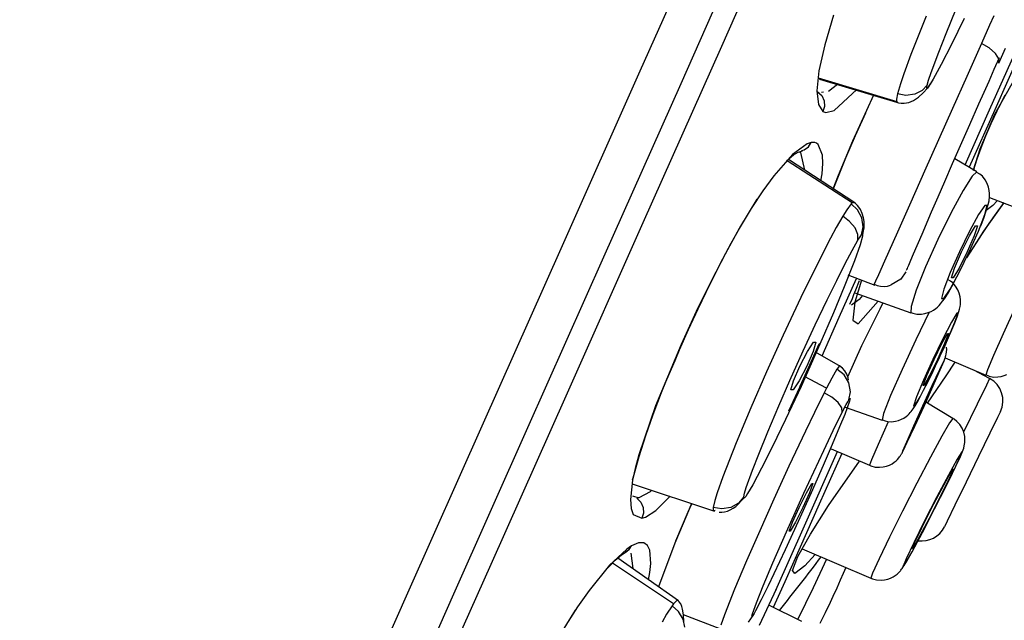
# Model space of a CAD drawing. Units: millimetres. Extents: x 7 to 203, y 5 to 291.
# Drawn here: x 58 to 68, y 200 to 206 of the extents above; entities that cross this region are included whole.
import ezdxf
from ezdxf.enums import TextEntityAlignment as Align

# ---------------------------------------------------------------- set-up
doc = ezdxf.new("R2010")
doc.units = ezdxf.units.MM
doc.layers.add('Layer3', color=7, linetype='Continuous')
doc.styles.add('SEACAD_Arial', font='arial.ttf')
doc.styles.add('SEACAD_Solid_Edge_ANSI1_Symbols', font='semeca1.ttf')
doc.dimstyles.get("Standard").update_dxf_attribs({"dimtxt": 0.18, "dimasz": 0.18, "dimexe": 0.18, "dimexo": 0.0625, "dimgap": 0.09, "dimtad": 0, "dimtih": 1, "dimtoh": 1, "dimdec": 4, "dimzin": 0, "dimdsep": 46, "dimtxsty": 'Standard', "dimcen": 0.09, "dimadec": 0, "dimazin": 0, "dimtfac": 1, "dimtdec": 4, "dimtofl": 0, "dimtmove": 0, "dimatfit": 3, "dimfxl": 1, "dimtolj": 1, "dimtzin": 0, "dimarcsym": 0})

# ---------------------------------------------------------------- blocks, each defined once
blk = doc.blocks.new('DMBLK4')
at = {"layer": 'Layer3', "linetype": 'Continuous'}
for points in [[(123.776, 200.4274), (122.776, 206.4274), (121.776, 200.4274)], [(123.776, 118.3506), (121.776, 118.3506), (122.776, 112.3506)]]:
    blk.add_hatch(color=7, dxfattribs=at).paths.add_polyline_path(points)
at = {"layer": 'Layer3', "color": 7, "linetype": 'Continuous'}
for p, q in [((92.3046, 206.4274), (125.776, 206.4274)), ((122.776, 164.489), (122.776, 206.4274)), ((122.776, 112.3506), (122.776, 154.289)), ((58.1562, 112.3506), (125.776, 112.3506))]:
    blk.add_line(p, q, dxfattribs=at)
at = {"layer": 'Layer3', "color": 7, "linetype": 'Continuous', "style": 'SEACAD_Arial'}
blk.add_text('188', height=6, dxfattribs=at).set_placement((115.7325, 162.389), align=Align.TOP_LEFT)
blk = doc.blocks.new('DMBLK5')
at = {"layer": 'Layer3', "linetype": 'Continuous'}
for points in [[(111.2791, 205.2943), (112.806, 211.1823), (109.4521, 206.1078)], [(97.9229, 175.2956), (96.0958, 176.1091), (94.5689, 170.2211)]]:
    blk.add_hatch(color=7, dxfattribs=at).paths.add_polyline_path(points)
at = {"layer": 'Layer3', "color": 7, "linetype": 'Continuous'}
for p, q in [((74.2576, 228.3452), (115.5467, 209.9621)), ((112.806, 211.1823), (105.9581, 195.8017)), ((48.7494, 190.6212), (97.3095, 169.0009)), ((101.4168, 185.6017), (94.5689, 170.2211))]:
    blk.add_line(p, q, dxfattribs=at)
for s, style, p in [('O', 'SEACAD_Solid_Edge_ANSI1_Symbols', (94.9708, 193.7017)), ('90', 'SEACAD_Arial', (103.0129, 193.7017))]:
    blk.add_text(s, height=6, dxfattribs=dict(at, style=style)).set_placement(p, align=Align.TOP_LEFT)

msp = doc.modelspace()

# ---------------------------------------------------------------- linework, layer by layer
at = {"color": 7, "linetype": 'Continuous'}
for p, q in [((65.86878, 207.92944), (65.08214, 206.16259)), ((65.06568, 207.69964), (64.27251, 205.91815)), ((64.68111, 205.79633), (65.45677, 207.53852)), ((67.3114, 206.29221), (67.41127, 206.53555)), ((66.19339, 206.47182), (66.10692, 206.17944)), ((67.115, 206.46434), (66.96313, 206.08247)), ((67.4903, 206.43844), (67.36552, 206.18141)), ((67.78475, 206.46577), (67.74349, 206.37302)), ((67.74349, 206.37302), (67.66275, 206.19166)), ((67.23868, 206.10749), (67.3114, 206.29221)), ((65.08214, 206.16259), (64.30251, 204.4115)), ((66.10692, 206.17944), (66.05029, 205.92148)), ((67.36552, 206.18141), (67.26412, 205.98212)), ((67.66275, 206.19166), (67.51722, 205.86471)), ((67.73976, 206.14745), (67.66275, 206.19166)), ((67.80292, 206.0929), (67.73976, 206.14745)), ((67.83573, 205.99765), (67.90214, 206.14682)), ((66.96313, 206.08247), (66.89214, 205.88929)), ((67.16263, 205.90319), (67.23868, 206.10749)), ((67.74412, 205.53306), (67.99069, 206.08685)), ((67.79102, 205.93753), (67.84234, 206.05286)), ((68.05527, 206.11569), (67.79627, 205.53394)), ((67.79713, 205.49028), (68.1297, 206.08438)), ((67.83617, 206.03934), (67.80292, 206.0929)), ((67.83573, 205.99765), (67.83617, 206.03934)), ((67.26412, 205.98212), (67.18498, 205.83697)), ((67.73845, 205.81919), (67.79102, 205.93753)), ((64.27251, 205.91815), (63.48726, 204.15446)), ((66.05029, 205.92148), (66.03071, 205.72237)), ((66.04311, 205.84827), (66.82226, 205.61473)), ((66.04323, 205.84989), (66.82205, 205.61609)), ((66.82334, 205.60762), (66.05781, 205.83506)), ((66.89214, 205.88929), (66.85907, 205.79129)), ((67.12324, 205.77853), (67.13763, 205.82935)), ((67.13763, 205.82935), (67.16263, 205.90319)), ((67.18498, 205.83697), (67.14212, 205.76701)), ((67.18498, 205.83697), (67.15569, 205.78879)), ((67.51722, 205.86471), (67.37535, 205.54606)), ((63.91369, 204.07271), (64.68111, 205.79633)), ((66.23826, 205.78986), (66.14435, 205.71492)), ((66.20084, 205.52679), (66.42485, 205.73398)), ((66.85907, 205.79129), (66.82987, 205.69176)), ((67.12317, 205.77856), (67.07472, 205.72469)), ((67.08565, 205.70159), (67.12915, 205.7494)), ((67.11981, 205.75831), (67.12324, 205.77853)), ((67.12067, 205.7473), (67.11981, 205.75831)), ((67.12783, 205.74905), (67.12067, 205.7473)), ((67.14212, 205.76701), (67.12783, 205.74905)), ((67.12915, 205.7494), (67.16861, 205.80379)), ((67.15569, 205.78879), (67.14632, 205.78361)), ((67.68877, 205.70718), (67.73845, 205.81919)), ((66.03071, 205.72237), (66.04477, 205.58698)), ((66.04682, 205.70492), (66.03795, 205.70968)), ((66.03795, 205.70968), (66.07803, 205.67415)), ((66.05351, 205.70232), (66.04682, 205.70492)), ((66.09387, 205.7079), (66.07676, 205.70552)), ((66.07803, 205.67415), (66.10242, 205.62303)), ((66.38739, 205.22634), (66.59505, 205.68253)), ((66.82987, 205.69176), (66.81866, 205.63856)), ((66.81866, 205.63856), (66.82334, 205.60762)), ((66.91346, 205.67713), (66.82987, 205.69176)), ((67.00071, 205.68792), (66.91346, 205.67713)), ((66.98767, 205.62728), (67.03782, 205.66007)), ((67.07472, 205.72469), (67.00071, 205.68792)), ((67.03782, 205.66007), (67.08565, 205.70159)), ((67.63839, 205.59345), (67.68877, 205.70718)), ((67.85169, 205.58784), (67.89847, 205.68138)), ((66.04477, 205.58698), (66.08892, 205.51824)), ((66.10524, 205.56711), (66.08949, 205.51794)), ((66.10242, 205.62303), (66.10524, 205.56711)), ((66.82215, 205.60793), (66.83027, 205.60562)), ((66.83027, 205.60562), (66.83818, 205.60362)), ((66.83818, 205.60362), (66.86753, 205.59884)), ((66.86753, 205.59884), (66.89474, 205.59852)), ((66.89474, 205.59852), (66.94156, 205.6074)), ((66.94156, 205.6074), (66.98767, 205.62728)), ((67.37535, 205.54606), (67.09816, 204.9235)), ((67.54722, 205.3871), (67.63839, 205.59345)), ((67.81825, 205.52286), (67.83475, 205.55537)), ((67.83475, 205.55537), (67.85169, 205.58784)), ((66.08892, 205.51824), (66.11751, 205.50746)), ((66.11751, 205.50746), (66.20084, 205.52679)), ((66.41276, 205.27974), (66.514, 205.50416)), ((67.50079, 204.98652), (67.74412, 205.53306)), ((67.79627, 205.53394), (67.542, 204.96288)), ((67.65004, 205.14593), (67.79713, 205.49028)), ((67.75957, 205.39793), (67.81825, 205.52286)), ((67.45622, 205.18044), (67.54722, 205.3871)), ((67.70705, 205.27429), (67.75957, 205.39793)), ((66.31721, 205.05745), (66.41276, 205.27974)), ((67.66117, 205.15782), (67.70705, 205.27429)), ((65.93419, 205.19689), (65.78656, 205.08932)), ((65.90409, 205.13486), (65.94688, 205.16617)), ((65.97252, 205.20825), (65.93419, 205.19689)), ((65.94688, 205.16617), (65.9731, 205.20797)), ((65.99229, 205.21043), (65.97252, 205.20825)), ((66.01057, 205.208), (65.99229, 205.21043)), ((66.02737, 205.20097), (66.01057, 205.208)), ((66.0427, 205.18943), (66.02737, 205.20097)), ((66.08627, 205.08344), (66.0427, 205.18943)), ((66.24369, 204.8849), (66.38739, 205.22634)), ((67.37711, 205.00011), (67.45622, 205.18044)), ((67.58296, 204.93795), (67.65004, 205.14593)), ((67.62141, 205.04739), (67.66117, 205.15782)), ((65.78656, 205.08932), (65.60202, 204.87811)), ((65.7284, 205.02685), (65.79638, 205.08581)), ((65.79638, 205.08581), (65.8442, 205.1143)), ((65.8442, 205.1143), (65.88697, 205.12702)), ((65.85376, 205.11547), (65.86851, 205.11076)), ((65.86851, 205.11076), (65.9051, 204.93602)), ((65.87639, 205.12869), (65.90409, 205.13486)), ((66.09001, 204.99995), (66.08627, 205.08344)), ((66.1902, 204.74298), (66.31721, 205.05745)), ((67.61795, 204.91712), (67.39798, 205.04745)), ((67.58458, 204.93036), (67.62141, 205.04739)), ((66.37897, 204.60953), (65.73405, 205.02774)), ((66.4049, 204.60872), (65.74697, 205.03978)), ((66.08206, 204.89663), (66.09001, 204.99995)), ((67.29926, 204.82194), (67.37711, 205.00011)), ((65.60202, 204.87811), (65.49293, 204.72793)), ((66.06809, 204.82932), (66.08206, 204.89663)), ((66.19123, 204.7485), (66.24369, 204.8849)), ((67.09816, 204.9235), (66.96239, 204.61853)), ((67.57091, 204.87632), (67.48064, 204.73433)), ((67.61794, 204.91712), (67.57091, 204.87632)), ((67.64742, 204.89498), (67.61852, 204.9128)), ((67.67258, 204.87359), (67.64742, 204.89498)), ((67.69974, 204.84012), (67.67258, 204.87359)), ((67.23321, 204.67018), (67.29926, 204.82194)), ((67.72045, 204.80233), (67.69974, 204.84012)), ((67.73317, 204.76743), (67.72045, 204.80233)), ((67.74079, 204.73275), (67.73317, 204.76743)), ((65.49293, 204.72793), (65.37863, 204.5539)), ((67.16859, 204.52108), (67.23321, 204.67018)), ((67.48064, 204.73433), (67.36101, 204.51305)), ((67.73844, 204.63061), (67.74333, 204.67431)), ((67.74354, 204.70226), (67.74079, 204.73275)), ((67.74142, 204.66291), (68.20893, 204.48556)), ((67.74333, 204.67431), (67.74354, 204.70226)), ((65.26453, 204.36242), (65.43694, 204.64749)), ((66.36832, 204.59881), (66.32553, 204.54101)), ((66.37381, 204.60465), (66.36832, 204.59881)), ((66.43284, 204.54104), (66.36832, 204.59881)), ((66.37879, 204.60925), (66.37381, 204.60465)), ((66.39236, 204.61093), (66.37879, 204.60925)), ((66.41324, 204.60235), (66.39254, 204.61695)), ((66.43201, 204.58466), (66.41324, 204.60235)), ((66.44745, 204.56586), (66.43201, 204.58466)), ((66.46117, 204.54482), (66.44745, 204.56586)), ((66.96239, 204.61853), (66.82976, 204.32062)), ((67.6975, 204.58493), (67.63533, 204.49344)), ((67.68573, 204.32981), (67.88526, 204.60827)), ((67.69644, 204.49344), (67.71932, 204.58493)), ((67.71932, 204.58493), (67.6975, 204.58493)), ((67.77749, 204.58484), (67.71034, 204.53269)), ((67.71106, 204.52934), (67.72975, 204.59248)), ((67.72975, 204.59248), (67.73844, 204.63061)), ((67.81908, 204.63163), (67.77749, 204.58484)), ((67.81126, 204.5069), (67.88995, 204.61297)), ((65.37863, 204.5539), (65.25935, 204.3563)), ((66.28585, 204.47661), (66.22235, 204.36557)), ((66.32553, 204.54101), (66.28585, 204.47661)), ((66.3548, 204.42596), (66.28585, 204.47661)), ((66.47733, 204.46095), (66.43284, 204.54104)), ((66.48008, 204.50488), (66.46117, 204.54482)), ((66.4906, 204.37265), (66.47733, 204.46095)), ((66.49279, 204.46126), (66.48008, 204.50488)), ((66.49824, 204.42483), (66.49279, 204.46126)), ((67.07352, 204.3004), (67.16859, 204.52108)), ((67.36101, 204.51305), (67.23042, 204.2465)), ((67.63533, 204.49344), (67.54508, 204.32858)), ((67.6334, 204.32858), (67.69644, 204.49344)), ((67.68639, 204.45902), (67.71106, 204.52934)), ((67.73989, 204.40498), (67.81126, 204.5069)), ((64.30251, 204.4115), (63.53685, 202.69183)), ((65.17959, 204.20982), (65.26453, 204.36242)), ((66.22235, 204.36557), (66.1653, 204.26018)), ((66.4096, 204.3614), (66.3548, 204.42596)), ((66.47308, 204.29344), (66.4906, 204.37265)), ((66.49763, 204.35967), (66.49952, 204.38863)), ((66.49952, 204.38863), (66.49824, 204.42483)), ((67.5452, 204.2828), (67.60516, 204.38153)), ((67.62254, 204.38153), (67.5907, 204.2828)), ((67.60516, 204.38153), (67.62254, 204.38153)), ((67.65596, 204.38084), (67.68639, 204.45902)), ((67.66598, 204.29476), (67.73989, 204.40498)), ((65.25935, 204.3563), (65.12138, 204.10893)), ((66.43761, 204.29461), (66.4096, 204.3614)), ((66.43606, 204.23815), (66.43761, 204.29461)), ((66.43606, 204.23815), (66.45778, 204.273)), ((66.45778, 204.273), (66.47308, 204.29344)), ((66.48211, 204.27921), (66.45898, 204.19399)), ((66.47308, 204.29344), (66.47633, 204.29665)), ((66.47633, 204.29665), (66.48283, 204.29665)), ((66.48283, 204.29665), (66.48211, 204.27921)), ((66.48603, 204.29338), (66.49385, 204.33224)), ((66.49385, 204.33224), (66.49763, 204.35967)), ((66.82976, 204.32062), (66.70113, 204.03176)), ((66.9891, 204.10296), (67.07352, 204.3004)), ((67.54508, 204.32858), (67.44465, 204.12303)), ((67.46555, 204.12303), (67.5452, 204.2828)), ((67.51957, 204.06444), (67.68573, 204.32981)), ((67.5907, 204.2828), (67.52178, 204.12303)), ((67.54267, 204.12303), (67.6334, 204.32858)), ((67.55483, 204.12043), (67.66598, 204.29476)), ((65.09719, 204.05493), (65.17959, 204.20982)), ((66.1653, 204.26018), (66.01151, 203.95997)), ((66.37916, 204.137), (66.43606, 204.23815)), ((66.45898, 204.19399), (66.40271, 204.03393)), ((67.23042, 204.2465), (67.10896, 203.97563)), ((63.48726, 204.15446), (62.71609, 202.4224)), ((63.1595, 202.37876), (63.91369, 204.07271)), ((65.12138, 204.10893), (64.97903, 203.83396)), ((66.31033, 204.00698), (66.37916, 204.137)), ((66.96348, 204.0427), (66.9891, 204.10296)), ((67.44465, 204.12303), (67.35394, 203.91745)), ((67.39664, 203.96324), (67.46555, 204.12303)), ((67.52178, 204.12303), (67.44213, 203.96324)), ((67.44225, 203.91745), (67.54267, 204.12303)), ((64.97158, 203.80661), (65.09719, 204.05493)), ((66.22608, 203.84084), (66.31033, 204.00698)), ((66.40271, 204.03393), (66.30168, 203.77574)), ((66.70113, 204.03176), (66.64048, 203.89555)), ((66.92757, 203.95828), (66.93382, 203.9729)), ((66.93382, 203.9729), (66.94126, 203.99041)), ((66.94126, 203.99041), (66.96348, 204.0427)), ((67.10896, 203.97563), (67.0153, 203.74217)), ((66.01151, 203.95997), (65.8707, 203.67082)), ((66.33724, 203.89634), (66.60627, 203.79294)), ((66.64048, 203.89555), (66.61182, 203.83124)), ((66.91353, 203.92641), (66.86211, 203.85174)), ((66.91378, 203.92694), (66.91353, 203.92641)), ((66.92076, 203.94265), (66.92369, 203.94929)), ((66.92369, 203.94929), (66.92757, 203.95828)), ((67.35394, 203.91745), (67.29089, 203.7526)), ((67.35201, 203.7526), (67.44225, 203.91745)), ((67.3648, 203.86451), (67.39664, 203.96324)), ((67.44213, 203.96324), (67.38216, 203.86451)), ((64.97903, 203.83396), (64.83284, 203.53246)), ((64.85172, 203.55761), (64.97158, 203.80661)), ((66.13196, 203.64887), (66.22608, 203.84084)), ((66.30168, 203.77574), (66.19524, 203.51887)), ((66.42, 203.85693), (66.24808, 203.47079)), ((66.47371, 203.84386), (66.40603, 203.62585)), ((66.41584, 203.74694), (66.45164, 203.83975)), ((66.61182, 203.83124), (66.59588, 203.7954)), ((66.59588, 203.7954), (66.59741, 203.79901)), ((66.59678, 203.80259), (66.62838, 203.79059)), ((66.62838, 203.79059), (66.66084, 203.78324)), ((66.66084, 203.78324), (66.69651, 203.7803)), ((66.69651, 203.7803), (66.73207, 203.78381)), ((66.73207, 203.78381), (66.75029, 203.7888)), ((66.75029, 203.7888), (66.76822, 203.7959)), ((66.86211, 203.85174), (66.76835, 203.79518)), ((67.3319, 203.71482), (67.37073, 203.78145)), ((67.35632, 203.83161), (67.33241, 203.84494)), ((67.37773, 203.81547), (67.35632, 203.83161)), ((67.38216, 203.86451), (67.3648, 203.86451)), ((67.37073, 203.78145), (67.40031, 203.83526)), ((67.40641, 203.78391), (67.37773, 203.81547)), ((67.42877, 203.74713), (67.40641, 203.78391)), ((66.38229, 203.66058), (66.39747, 203.69912)), ((66.39747, 203.69912), (66.41584, 203.74694)), ((66.40476, 203.71843), (66.96254, 203.51971)), ((66.48094, 203.69128), (66.4491, 203.65025)), ((67.0153, 203.74217), (66.96386, 203.58198)), ((67.29089, 203.7526), (67.26802, 203.66108)), ((67.28983, 203.66108), (67.35201, 203.7526)), ((67.29575, 203.65851), (67.3319, 203.71482)), ((67.44304, 203.71303), (67.42877, 203.74713)), ((67.45224, 203.6779), (67.44304, 203.71303)), ((67.45589, 203.64865), (67.45224, 203.6779)), ((65.8707, 203.67082), (65.69551, 203.298)), ((66.01255, 203.39823), (66.13196, 203.64887)), ((66.35594, 203.60435), (66.38229, 203.66058)), ((66.4491, 203.65025), (66.37363, 203.59613)), ((66.40603, 203.62585), (66.38624, 203.44535)), ((66.44082, 203.4103), (66.6365, 203.63582)), ((66.66131, 203.5694), (66.68714, 203.61788)), ((66.96386, 203.58198), (66.96254, 203.51971)), ((67.22671, 203.57612), (67.243, 203.59196)), ((67.243, 203.59196), (67.25691, 203.60729)), ((67.25691, 203.60729), (67.27728, 203.63262)), ((67.26802, 203.66108), (67.28983, 203.66108)), ((67.27728, 203.63262), (67.29575, 203.65851)), ((67.44654, 203.55513), (67.45217, 203.5818)), ((67.45217, 203.5818), (67.4548, 203.60011)), ((67.4548, 203.60011), (67.45637, 203.62088)), ((67.45637, 203.62088), (67.45589, 203.64865)), ((64.83284, 203.53246), (64.68348, 203.20559)), ((64.75686, 203.35329), (64.85172, 203.55761)), ((66.19524, 203.51887), (66.06036, 203.20642)), ((66.65751, 203.56206), (66.47344, 203.19071)), ((66.65751, 203.56206), (66.66131, 203.5694)), ((66.9637, 203.52223), (66.97203, 203.51784)), ((66.97203, 203.51784), (66.98055, 203.51405)), ((66.98055, 203.51405), (67.02264, 203.50482)), ((67.14537, 203.52567), (67.0105, 203.24991)), ((67.02264, 203.50482), (67.06651, 203.50566)), ((67.06651, 203.50566), (67.10164, 203.51097)), ((67.10164, 203.51097), (67.13501, 203.52025)), ((67.13501, 203.52025), (67.16279, 203.5321)), ((67.16279, 203.5321), (67.18812, 203.54647)), ((67.18812, 203.54647), (67.20882, 203.56109)), ((67.20882, 203.56109), (67.22671, 203.57612)), ((67.41909, 203.51661), (67.36509, 203.42516)), ((67.40014, 203.42516), (67.43159, 203.51661)), ((67.43159, 203.51661), (67.41909, 203.51661)), ((67.42222, 203.4803), (67.44007, 203.53264)), ((67.44007, 203.53264), (67.44654, 203.55513)), ((67.99806, 203.57219), (67.87756, 203.30953)), ((65.89322, 203.1405), (66.01255, 203.39823)), ((66.24808, 203.47079), (66.07779, 203.08833)), ((66.38624, 203.44535), (66.44082, 203.4103)), ((67.36509, 203.42516), (67.28031, 203.26035)), ((67.33097, 203.26035), (67.40014, 203.42516)), ((67.37048, 203.35125), (67.399, 203.42027)), ((67.399, 203.42027), (67.42222, 203.4803)), ((64.66677, 203.15099), (64.75686, 203.35329)), ((65.69551, 203.298), (65.53074, 202.93414)), ((67.2712, 203.21456), (67.32538, 203.31328)), ((67.33534, 203.31328), (67.29729, 203.21456)), ((67.32538, 203.31328), (67.33534, 203.31328)), ((67.33665, 203.27237), (67.37048, 203.35125)), ((67.87756, 203.30953), (67.78198, 203.09422)), ((64.68348, 203.20559), (64.42876, 202.59496)), ((66.06036, 203.20642), (65.87212, 202.78759)), ((65.93538, 203.13611), (65.99589, 203.22621)), ((65.96011, 203.00181), (66.05345, 203.21118)), ((66.01776, 203.22621), (65.99264, 203.13611)), ((65.99589, 203.22621), (66.01776, 203.22621)), ((66.05345, 203.21118), (66.05504, 203.21472)), ((66.47344, 203.19071), (66.33509, 202.88071)), ((67.0105, 203.24991), (66.8747, 202.95658)), ((67.28031, 203.26035), (67.18154, 203.05482)), ((67.19352, 203.05482), (67.2712, 203.21456)), ((67.29729, 203.21456), (67.22577, 203.05482)), ((67.23776, 203.05482), (67.33097, 203.26035)), ((67.2989, 203.18689), (67.33665, 203.27237)), ((64.62164, 203.04541), (64.66677, 203.15099)), ((65.76098, 202.84649), (65.89322, 203.1405)), ((65.85934, 202.99036), (65.93538, 203.13611)), ((65.99264, 203.13611), (65.93012, 202.99036)), ((66.26455, 202.98588), (66.01611, 203.12826)), ((67.25167, 203.0843), (67.25796, 203.09762)), ((67.25796, 203.09762), (67.2989, 203.18689)), ((67.30794, 203.08558), (67.31069, 203.09581)), ((67.31069, 203.09581), (67.31337, 203.1078)), ((67.31337, 203.1078), (67.31674, 203.13005)), ((67.31674, 203.13005), (67.31824, 203.15387)), ((67.31824, 203.15387), (67.31746, 203.17787)), ((67.78198, 203.09422), (67.72286, 202.95227)), ((64.57808, 202.94051), (64.62164, 203.04541)), ((65.86332, 202.78891), (65.96011, 203.00181)), ((67.18154, 203.05482), (67.08833, 202.84933)), ((67.12199, 202.89512), (67.19352, 203.05482)), ((67.13898, 202.84933), (67.23776, 203.05482)), ((67.22577, 203.05482), (67.14809, 202.89512)), ((67.20847, 202.99217), (67.24532, 203.0709)), ((67.28875, 203.04247), (67.24528, 202.95352)), ((67.24532, 203.0709), (67.25167, 203.0843)), ((67.25471, 202.95352), (67.29211, 203.04247)), ((67.26773, 202.98348), (67.29628, 203.05203)), ((67.29211, 203.04247), (67.28875, 203.04247)), ((67.29628, 203.05203), (67.29962, 203.06073)), ((67.29962, 203.06073), (67.30317, 203.07059)), ((67.30317, 203.07059), (67.3054, 203.07723)), ((67.30317, 203.07063), (67.70737, 202.90084)), ((67.3054, 203.07723), (67.30794, 203.08558)), ((67.31128, 202.89422), (67.40275, 203.02879)), ((64.53184, 202.8329), (64.57808, 202.94051)), ((65.53074, 202.93414), (65.37425, 202.57586)), ((65.79682, 202.84459), (65.85934, 202.99036)), ((65.93012, 202.99036), (65.85408, 202.84459)), ((66.22901, 202.95893), (66.1777, 202.87008)), ((66.23171, 202.96315), (66.22901, 202.95893)), ((66.29883, 202.90316), (66.22901, 202.95893)), ((66.23425, 202.96702), (66.23171, 202.96315)), ((66.25193, 202.9892), (66.23425, 202.96702)), ((66.25511, 202.98841), (66.25193, 202.9892)), ((66.28318, 202.96994), (66.2543, 202.99163)), ((66.30743, 202.9411), (66.28318, 202.96994)), ((66.34832, 202.82324), (66.29883, 202.90316)), ((66.32532, 202.90906), (66.30743, 202.9411)), ((66.33899, 202.87221), (66.32532, 202.90906)), ((66.8747, 202.95658), (66.76197, 202.69757)), ((67.12967, 202.82974), (67.17241, 202.91678)), ((67.24528, 202.95352), (67.17033, 202.79324)), ((67.17241, 202.91678), (67.20847, 202.99217)), ((67.18395, 202.79324), (67.25471, 202.95352)), ((67.74435, 202.86683), (67.58828, 202.95089)), ((67.72286, 202.95227), (67.70737, 202.90084)), ((67.70903, 202.90443), (67.72491, 202.89596)), ((67.72491, 202.89596), (67.74134, 202.88937)), ((67.85766, 202.88718), (67.88995, 202.89638)), ((67.88995, 202.89638), (67.91615, 202.90757)), ((64.48798, 202.72662), (64.53184, 202.8329)), ((65.65131, 202.59553), (65.76098, 202.84649)), ((65.7717, 202.75447), (65.79682, 202.84459)), ((65.85408, 202.84459), (65.79357, 202.75447)), ((66.12591, 202.77091), (65.90657, 202.88497)), ((66.1777, 202.87008), (66.12625, 202.77154)), ((66.34477, 202.8489), (66.33899, 202.87221)), ((66.36428, 202.73427), (66.34832, 202.82324)), ((67.08833, 202.84933), (67.01914, 202.68453)), ((67.05421, 202.68453), (67.13898, 202.84933)), ((67.08395, 202.79641), (67.12199, 202.89512)), ((67.08931, 202.75002), (67.12967, 202.82974)), ((67.14809, 202.89512), (67.09392, 202.79641)), ((67.12684, 202.62299), (67.31128, 202.89422)), ((67.15562, 202.75388), (67.20297, 202.85309)), ((67.20573, 202.85309), (67.16287, 202.75388)), ((67.20297, 202.85309), (67.20573, 202.85309)), ((67.7121, 202.80043), (67.62076, 202.61236)), ((67.74435, 202.86683), (67.7121, 202.80043)), ((67.74134, 202.88937), (67.78206, 202.88149)), ((67.78206, 202.88149), (67.82416, 202.88208)), ((67.82416, 202.88208), (67.85766, 202.88718)), ((64.40425, 202.50891), (64.48798, 202.72662)), ((65.87212, 202.78759), (65.71886, 202.45973)), ((65.75067, 202.54619), (65.85997, 202.78147)), ((65.79357, 202.75447), (65.7717, 202.75447)), ((65.85997, 202.78147), (65.86164, 202.78519)), ((65.86164, 202.78519), (65.86332, 202.78891)), ((66.10296, 202.726), (66.005, 202.52853)), ((66.12625, 202.77154), (66.10296, 202.726)), ((66.17741, 202.68087), (66.10296, 202.726)), ((66.34686, 202.65493), (66.36428, 202.73427)), ((67.05461, 202.68394), (67.08931, 202.75002)), ((67.17033, 202.79324), (67.07872, 202.59334)), ((67.08179, 202.59334), (67.15562, 202.75388)), ((67.09392, 202.79641), (67.08395, 202.79641)), ((67.16287, 202.75388), (67.09076, 202.59334)), ((67.09384, 202.59334), (67.18395, 202.79324)), ((63.53685, 202.69183), (62.79203, 201.01893)), ((66.24023, 202.62677), (66.17741, 202.68087)), ((66.2765, 202.5744), (66.24023, 202.62677)), ((66.28159, 202.53384), (66.32095, 202.60976)), ((66.35366, 202.64175), (66.30545, 202.51073)), ((66.32095, 202.60976), (66.33558, 202.6362)), ((66.33558, 202.6362), (66.34686, 202.65493)), ((66.34686, 202.65493), (66.34871, 202.65778)), ((66.34871, 202.65778), (66.35619, 202.66754)), ((66.35944, 202.66797), (66.35366, 202.64175)), ((66.35619, 202.66754), (66.35944, 202.66797)), ((66.76197, 202.69757), (66.6923, 202.51875)), ((67.01914, 202.68453), (66.9877, 202.59306)), ((67.00021, 202.59306), (67.05421, 202.68453)), ((67.0045, 202.59481), (67.02424, 202.62865)), ((67.02424, 202.62865), (67.05461, 202.68394)), ((67.3787, 202.47086), (67.11146, 202.63243)), ((67.62076, 202.61236), (67.48556, 202.3339)), ((64.42876, 202.59496), (64.26236, 202.10858)), ((64.3315, 202.30037), (64.40425, 202.50891)), ((65.37425, 202.57586), (65.22866, 202.22757)), ((65.54188, 202.33686), (65.65131, 202.59553)), ((66.005, 202.52853), (65.91611, 202.34412)), ((66.19192, 202.35176), (66.28159, 202.53384)), ((66.30545, 202.51073), (66.25523, 202.38577)), ((66.28155, 202.53387), (66.2765, 202.5744)), ((66.31025, 202.58255), (66.67797, 202.45165)), ((66.6923, 202.51875), (66.67797, 202.45165)), ((66.93212, 202.50249), (66.94629, 202.51606)), ((66.94629, 202.51606), (66.95703, 202.5277)), ((66.95703, 202.5277), (66.96605, 202.53852)), ((66.96605, 202.53852), (66.97607, 202.55165)), ((66.97607, 202.55165), (66.98469, 202.56392)), ((66.98469, 202.56392), (67.0045, 202.59481)), ((66.9877, 202.59306), (67.00021, 202.59306)), ((67.07872, 202.59334), (66.9886, 202.3935)), ((67.00223, 202.3935), (67.09384, 202.59334)), ((67.00968, 202.43285), (67.08179, 202.59334)), ((67.09076, 202.59334), (67.01693, 202.43285)), ((67.85071, 202.53752), (67.82324, 202.48093)), ((62.71609, 202.4224), (61.96507, 200.73553)), ((65.71886, 202.45973), (65.58981, 202.19311)), ((66.73668, 202.43665), (66.63678, 202.21156)), ((66.68126, 202.45576), (66.70679, 202.44529)), ((66.70679, 202.44529), (66.73296, 202.43883)), ((66.73296, 202.43883), (66.77134, 202.43681)), ((66.77134, 202.43681), (66.80985, 202.44164)), ((66.80985, 202.44164), (66.84084, 202.44975)), ((66.84084, 202.44975), (66.87024, 202.46138)), ((66.87024, 202.46138), (66.89402, 202.4742)), ((66.89402, 202.4742), (66.91571, 202.48899)), ((66.91571, 202.48899), (66.93212, 202.50249)), ((66.96682, 202.33362), (67.00968, 202.43285)), ((67.01693, 202.43285), (66.96959, 202.33362)), ((67.34716, 202.42711), (67.27026, 202.2928)), ((67.3787, 202.47086), (67.34716, 202.42711)), ((67.39284, 202.46163), (67.36342, 202.47937)), ((67.41914, 202.44042), (67.39284, 202.46163)), ((67.4481, 202.40855), (67.41914, 202.44042)), ((67.47134, 202.37209), (67.4481, 202.40855)), ((67.82324, 202.48093), (67.74624, 202.32237)), ((62.42556, 200.73031), (63.1595, 202.37876)), ((65.45242, 202.11687), (65.54188, 202.33686)), ((65.91611, 202.34412), (65.75286, 201.99625)), ((66.09707, 202.15348), (66.19192, 202.35176)), ((66.25523, 202.38577), (66.18246, 202.2118)), ((66.9886, 202.3935), (66.91784, 202.2332)), ((66.92727, 202.2332), (67.00223, 202.3935)), ((66.96959, 202.33362), (66.96682, 202.33362)), ((67.48781, 202.33253), (67.47134, 202.37209)), ((67.49725, 202.29106), (67.48781, 202.33253)), ((67.74624, 202.32237), (67.63498, 202.09324)), ((64.26575, 202.09137), (64.3315, 202.30037)), ((65.22866, 202.22757), (65.09695, 201.89097)), ((66.18246, 202.2118), (66.09246, 202.00256)), ((66.91784, 202.2332), (66.88045, 202.14426)), ((66.88381, 202.14426), (66.92727, 202.2332)), ((67.27026, 202.2928), (67.15729, 202.08412)), ((67.49296, 202.19707), (67.49612, 202.21317)), ((67.49612, 202.21317), (67.49855, 202.23142)), ((67.49965, 202.26061), (67.49725, 202.29106)), ((67.49855, 202.23142), (67.49965, 202.26061)), ((65.39, 201.95527), (65.45242, 202.11687)), ((65.58981, 202.19311), (65.48146, 201.97818)), ((65.90607, 201.40475), (66.23395, 202.14118)), ((65.99793, 201.94147), (66.09707, 202.15348)), ((66.27764, 202.12306), (66.05334, 201.61926)), ((66.17307, 202.16712), (66.55139, 202.00614)), ((66.63678, 202.21156), (66.5717, 202.06034)), ((66.86774, 202.11362), (66.87044, 202.11833)), ((66.87044, 202.11833), (66.87507, 202.12674)), ((66.87507, 202.12674), (66.87919, 202.13455)), ((66.87919, 202.13455), (66.90682, 202.19028)), ((66.88045, 202.14426), (66.88381, 202.14426)), ((67.40906, 201.99621), (67.46304, 202.115)), ((67.46785, 202.13981), (67.42268, 202.06641)), ((67.45358, 202.09155), (67.46824, 202.12521)), ((67.46304, 202.115), (67.46785, 202.13981)), ((67.46824, 202.12521), (67.48103, 202.15747)), ((67.48103, 202.15747), (67.48695, 202.1744)), ((67.48695, 202.1744), (67.49296, 202.19707)), ((64.21518, 201.9146), (64.26575, 202.09137)), ((64.26236, 202.10858), (64.22647, 201.97441)), ((66.14613, 201.60619), (66.45359, 202.04771)), ((66.5717, 202.06034), (66.55139, 202.00614)), ((66.75003, 202.00729), (66.7764, 202.02086)), ((66.7764, 202.02086), (66.79718, 202.03451)), ((66.79718, 202.03451), (66.81639, 202.05011)), ((66.81639, 202.05011), (66.83056, 202.06386)), ((66.83056, 202.06386), (66.84324, 202.07817)), ((66.84324, 202.07817), (66.8509, 202.08801)), ((66.8509, 202.08801), (66.85738, 202.09713)), ((66.85738, 202.09713), (66.86125, 202.10301)), ((66.86125, 202.10301), (66.86446, 202.10815)), ((66.86446, 202.10815), (66.86774, 202.11362)), ((67.15729, 202.08412), (67.02193, 201.82633)), ((67.42268, 202.06641), (67.33534, 201.90748)), ((67.39628, 201.96909), (67.42833, 202.0366)), ((67.42833, 202.0366), (67.45358, 202.09155)), ((67.63498, 202.09324), (67.51149, 201.83889)), ((64.22647, 201.97441), (64.20076, 201.85602)), ((65.32881, 201.78438), (65.39, 201.95527)), ((65.48146, 201.97818), (65.39308, 201.81226)), ((65.75286, 201.99625), (65.60222, 201.66733)), ((65.90061, 201.72985), (65.99793, 201.94147)), ((66.09246, 202.00256), (65.97364, 201.73312)), ((66.55135, 202.00878), (66.55829, 202.00448)), ((66.55829, 202.00448), (66.56541, 202.00067)), ((66.56541, 202.00067), (66.60766, 201.98812)), ((66.60766, 201.98812), (66.65272, 201.9862)), ((66.65272, 201.9862), (66.68803, 201.98943)), ((66.68803, 201.98943), (66.72226, 201.99706)), ((66.72226, 201.99706), (66.75003, 202.00729)), ((67.31526, 201.80408), (67.40906, 201.99621)), ((67.37538, 201.94617), (67.32485, 201.83731)), ((67.34002, 201.90133), (67.38085, 201.96928)), ((67.3587, 201.89177), (67.39628, 201.96909)), ((67.38085, 201.96928), (67.37538, 201.94617)), ((64.20076, 201.85602), (64.17947, 201.66634)), ((64.19694, 201.82205), (65.01422, 201.55076)), ((64.20072, 201.86068), (64.21518, 201.9146)), ((65.09695, 201.89097), (65.04074, 201.73098)), ((65.92647, 201.73321), (65.97824, 201.82348)), ((65.98946, 201.82348), (65.95583, 201.73321)), ((65.97824, 201.82348), (65.98946, 201.82348)), ((67.02193, 201.82633), (66.8805, 201.55064)), ((67.33534, 201.90748), (67.22092, 201.69053)), ((67.32485, 201.83731), (67.24086, 201.66757)), ((67.26226, 201.75784), (67.34002, 201.90133)), ((67.31618, 201.80571), (67.3587, 201.89177)), ((67.51149, 201.83889), (67.40022, 201.60977)), ((64.37498, 201.74091), (64.26374, 201.68246)), ((64.39172, 201.75748), (64.37498, 201.74091)), ((65.04074, 201.73098), (65.01753, 201.6551)), ((65.30403, 201.69252), (65.31114, 201.72699)), ((65.31114, 201.72699), (65.32881, 201.78438)), ((65.34203, 201.72395), (65.32304, 201.69544)), ((65.39308, 201.81226), (65.34203, 201.72395)), ((65.727, 201.34343), (65.90061, 201.72985)), ((65.97364, 201.73312), (65.8448, 201.44737)), ((65.85389, 201.58716), (65.92647, 201.73321)), ((65.95583, 201.73321), (65.89019, 201.58716)), ((67.16536, 201.57177), (67.26226, 201.75784)), ((67.19786, 201.57177), (67.31526, 201.80408)), ((67.30454, 201.78231), (67.31618, 201.80571)), ((64.17947, 201.66634), (64.18593, 201.57775)), ((64.19862, 201.70212), (64.26374, 201.68246)), ((64.2548, 201.68062), (64.24345, 201.67913)), ((64.24345, 201.67913), (64.28205, 201.64023)), ((64.26374, 201.68246), (64.2548, 201.68062)), ((64.28205, 201.64023), (64.30528, 201.58641)), ((64.43211, 201.55702), (64.57377, 201.69705)), ((65.01753, 201.6551), (65.00176, 201.58574)), ((65.25167, 201.63004), (65.17454, 201.58627)), ((65.22463, 201.59769), (65.3077, 201.68177)), ((65.30396, 201.69255), (65.25167, 201.63004)), ((65.30531, 201.68282), (65.30403, 201.69252)), ((65.31086, 201.68242), (65.30531, 201.68282)), ((65.32304, 201.69544), (65.31086, 201.68242)), ((65.60222, 201.66733), (65.46208, 201.35418)), ((67.22092, 201.69053), (67.09921, 201.45302)), ((67.24086, 201.66757), (67.14264, 201.47591)), ((64.18593, 201.57775), (64.20695, 201.51764)), ((64.30751, 201.52928), (64.2918, 201.48029)), ((64.30528, 201.58641), (64.30751, 201.52928)), ((64.32955, 201.49164), (64.43211, 201.55702)), ((64.62904, 201.25441), (64.7527, 201.54374)), ((64.78664, 201.62513), (64.73722, 201.51407)), ((64.7527, 201.54374), (64.78774, 201.62392)), ((65.00176, 201.58574), (65.00123, 201.55652)), ((65.00123, 201.55652), (65.02096, 201.55942)), ((65.08552, 201.57155), (65.00176, 201.58574)), ((65.0601, 201.5412), (65.08713, 201.54085)), ((65.17454, 201.58627), (65.08552, 201.57155)), ((65.08713, 201.54085), (65.11277, 201.54361)), ((65.11277, 201.54361), (65.14217, 201.55131)), ((65.14217, 201.55131), (65.17028, 201.56327)), ((65.17028, 201.56327), (65.19769, 201.57872)), ((65.19769, 201.57872), (65.22463, 201.59769)), ((65.78825, 201.44111), (65.85389, 201.58716)), ((65.89019, 201.58716), (65.81762, 201.44111)), ((66.05334, 201.61926), (65.86337, 201.1926)), ((65.96585, 201.32095), (66.14613, 201.60619)), ((66.8805, 201.55064), (66.75012, 201.29026)), ((67.07152, 201.38565), (67.16536, 201.57177)), ((67.07714, 201.33942), (67.19786, 201.57177)), ((67.40022, 201.60977), (67.32323, 201.45122)), ((64.20695, 201.51764), (64.29124, 201.48059)), ((64.29124, 201.48059), (64.32955, 201.49164)), ((64.73722, 201.51407), (64.61805, 201.23095)), ((65.8448, 201.44737), (65.71519, 201.16624)), ((65.75462, 201.35083), (65.78825, 201.44111)), ((65.81762, 201.44111), (65.76584, 201.35083)), ((67.09921, 201.45302), (66.99124, 201.23604)), ((67.14264, 201.47591), (67.05269, 201.30622)), ((67.32323, 201.45122), (67.29575, 201.39461)), ((65.46208, 201.35418), (65.3316, 201.05543)), ((65.59382, 201.038), (65.727, 201.34343)), ((65.62162, 200.76585), (65.90607, 201.40475)), ((65.76584, 201.35083), (65.75462, 201.35083)), ((66.97401, 201.14728), (67.07714, 201.33942)), ((67.00226, 201.2422), (67.07152, 201.38565)), ((64.25773, 201.23464), (64.19043, 201.20561)), ((64.3118, 201.23476), (64.25773, 201.23464)), ((64.34905, 201.21016), (64.3118, 201.23476)), ((65.84168, 201.09827), (65.96585, 201.32095)), ((66.75012, 201.29026), (66.64656, 201.07678)), ((66.99124, 201.23604), (66.91571, 201.07712)), ((66.97342, 201.17423), (67.00226, 201.2422)), ((67.05269, 201.30622), (66.99162, 201.19734)), ((64.14311, 201.17407), (63.9715, 201.01265)), ((64.0898, 201.11508), (64.14756, 201.15351)), ((64.13113, 201.14592), (64.16707, 201.16856)), ((64.19043, 201.20561), (64.14311, 201.17407)), ((64.16707, 201.16856), (64.19098, 201.20527)), ((64.37273, 201.16277), (64.34905, 201.21016)), ((64.3821, 201.02918), (64.37273, 201.16277)), ((64.61805, 201.23095), (64.45887, 200.79765)), ((65.71519, 201.16624), (65.5459, 200.80962)), ((65.86337, 201.1926), (65.71056, 200.84938)), ((65.88487, 201.17572), (66.56518, 200.88482)), ((66.90627, 201.02856), (66.97401, 201.14728)), ((66.95236, 201.10771), (66.97091, 201.14127)), ((66.99162, 201.19734), (66.97342, 201.17423)), ((63.91489, 200.94433), (64.02795, 201.06285)), ((64.02795, 201.06285), (64.0898, 201.11508)), ((64.65757, 200.65953), (64.05269, 201.08158)), ((64.18139, 201.13254), (64.20416, 200.9792)), ((65.3316, 201.05543), (65.21309, 200.77519)), ((65.78735, 200.96224), (65.84168, 201.09827)), ((66.01372, 201.12062), (65.9108, 201.00841)), ((66.12449, 201.07322), (65.99245, 200.78749)), ((66.64656, 201.07678), (66.58232, 200.93598)), ((66.91571, 201.07712), (66.88565, 201.00371)), ((66.89612, 201.01046), (66.92166, 201.05344)), ((66.92166, 201.05344), (66.95236, 201.10771)), ((62.79203, 201.01893), (62.07469, 199.40778)), ((63.9715, 201.01265), (63.76983, 200.76298)), ((64.60686, 200.62936), (64.00196, 201.03521)), ((64.20416, 200.9792), (64.20373, 200.97633)), ((64.37174, 200.93972), (64.3821, 201.02918)), ((65.49681, 200.80789), (65.59382, 201.038)), ((65.8106, 200.93009), (65.78735, 200.96224)), ((65.9108, 201.00841), (65.8106, 200.93009)), ((66.29467, 200.93326), (66.31992, 200.99464)), ((66.8394, 200.93622), (66.85051, 200.94761)), ((66.85051, 200.94761), (66.85817, 200.9563)), ((66.85817, 200.9563), (66.86453, 200.96413)), ((66.86453, 200.96413), (66.87116, 200.97286)), ((66.87116, 200.97286), (66.87669, 200.98059)), ((66.87669, 200.98059), (66.88682, 200.99563)), ((66.88565, 201.00371), (66.90627, 201.02856)), ((66.88682, 200.99563), (66.89612, 201.01046)), ((64.35802, 200.86883), (64.37174, 200.93972)), ((65.71056, 200.84938), (65.59718, 200.59471)), ((66.23114, 200.7899), (66.26568, 200.86667)), ((66.26568, 200.86667), (66.29467, 200.93326)), ((66.58232, 200.93598), (66.56517, 200.88482)), ((66.56637, 200.88713), (66.57409, 200.88247)), ((66.57409, 200.88247), (66.58201, 200.87833)), ((66.58201, 200.87833), (66.62295, 200.86654)), ((66.62295, 200.86654), (66.66643, 200.86466)), ((66.66643, 200.86466), (66.70096, 200.86766)), ((66.70096, 200.86766), (66.73441, 200.87483)), ((66.73441, 200.87483), (66.76177, 200.88457)), ((66.76177, 200.88457), (66.78768, 200.89741)), ((66.78768, 200.89741), (66.80802, 200.9103)), ((66.80802, 200.9103), (66.82647, 200.9245)), ((66.82647, 200.9245), (66.8394, 200.93622)), ((63.76983, 200.76298), (63.65489, 200.59965)), ((65.21309, 200.77519), (65.11219, 200.52164)), ((65.42987, 200.64104), (65.49681, 200.80789)), ((65.45986, 200.41721), (65.62734, 200.77998)), ((65.5459, 200.80962), (65.47682, 200.66911)), ((65.99245, 200.78749), (65.84135, 200.47671)), ((66.19246, 200.70613), (66.23114, 200.7899)), ((61.96507, 200.73553), (61.24006, 199.10713)), ((61.71649, 199.13773), (62.42556, 200.73031)), ((64.64067, 200.66433), (64.6067, 200.62911)), ((64.64935, 200.66303), (64.64067, 200.66433)), ((64.66425, 200.6507), (64.64776, 200.66636)), ((64.67811, 200.62853), (64.66425, 200.6507)), ((65.47682, 200.66911), (65.42132, 200.56121)), ((66.15074, 200.61818), (66.19246, 200.70613)), ((63.43545, 200.24516), (63.63357, 200.56627)), ((63.65489, 200.59965), (63.53729, 200.41823)), ((64.59199, 200.60914), (64.53809, 200.52636)), ((64.59956, 200.61964), (64.59199, 200.60914)), ((64.6569, 200.55222), (64.59199, 200.60914)), ((64.6067, 200.62911), (64.59956, 200.61964)), ((64.70351, 200.47689), (64.6569, 200.55222)), ((64.68785, 200.60441), (64.67811, 200.62853)), ((64.69568, 200.57631), (64.68785, 200.60441)), ((64.70488, 200.51917), (64.69568, 200.57631)), ((65.38984, 200.53071), (65.42987, 200.64104)), ((65.42132, 200.56121), (65.40577, 200.53334)), ((65.87902, 200.45612), (65.55283, 200.61649)), ((66.11479, 200.54448), (66.13296, 200.5815)), ((66.13296, 200.5815), (66.15074, 200.61818)), ((64.53809, 200.52636), (64.4925, 200.44866)), ((64.70088, 200.52398), (65.07449, 200.38038)), ((64.72039, 200.39671), (64.70351, 200.47689)), ((64.70771, 200.45538), (64.70488, 200.51917)), ((65.11219, 200.52164), (65.07664, 200.41809)), ((65.39455, 200.51531), (65.34648, 200.44708)), ((65.38481, 200.50745), (65.38984, 200.53071)), ((65.39295, 200.51305), (65.38481, 200.50745)), ((65.39455, 200.51531), (65.39295, 200.51305)), ((65.40577, 200.53334), (65.39455, 200.51531)), ((66.06334, 200.43897), (66.08885, 200.49087)), ((66.08885, 200.49087), (66.11479, 200.54448))]:
    msp.add_line(p, q, dxfattribs=at)
for centre, radius, start, end in [((67.62582, 202.64672), 0.25, 334.0998, 61.700007), ((67.07085, 201.5038), 0.25, 261.653464, 334.100195), ((44.76528, 217.32035), 26.78125, 321.270876, 322.71164)]:
    msp.add_arc(centre, radius, start, end, dxfattribs=at)

# ---------------------------------------------------------------- dimensions: what is measured, and where the dimension line sits
at = {"layer": 'Layer3', "color": 7, "linetype": 'Continuous'}
for base, p1, p2, angle, text, picture, middle in [((94.5689, 170.22107), (74.25755, 228.34521), (48.74942, 190.62122), 246, '\\A1;%%C <>', 'DMBLK5', (103.68746, 190.7017)), ((122.77597, 206.4274), (58.1562, 112.35059), (92.30455, 206.4274), 90, '\\A1;<>', 'DMBLK4', (122.77597, 159.389))]:
    dim = msp.add_linear_dim(base=base, p1=p1, p2=p2, angle=angle, text=text, dimstyle='Standard', dxfattribs=at)
    dim.commit()
    dim.dimension.update_dxf_attribs({"geometry": picture, "text_midpoint": middle, "dimtype": 160})

doc.saveas('drawing.dxf')
